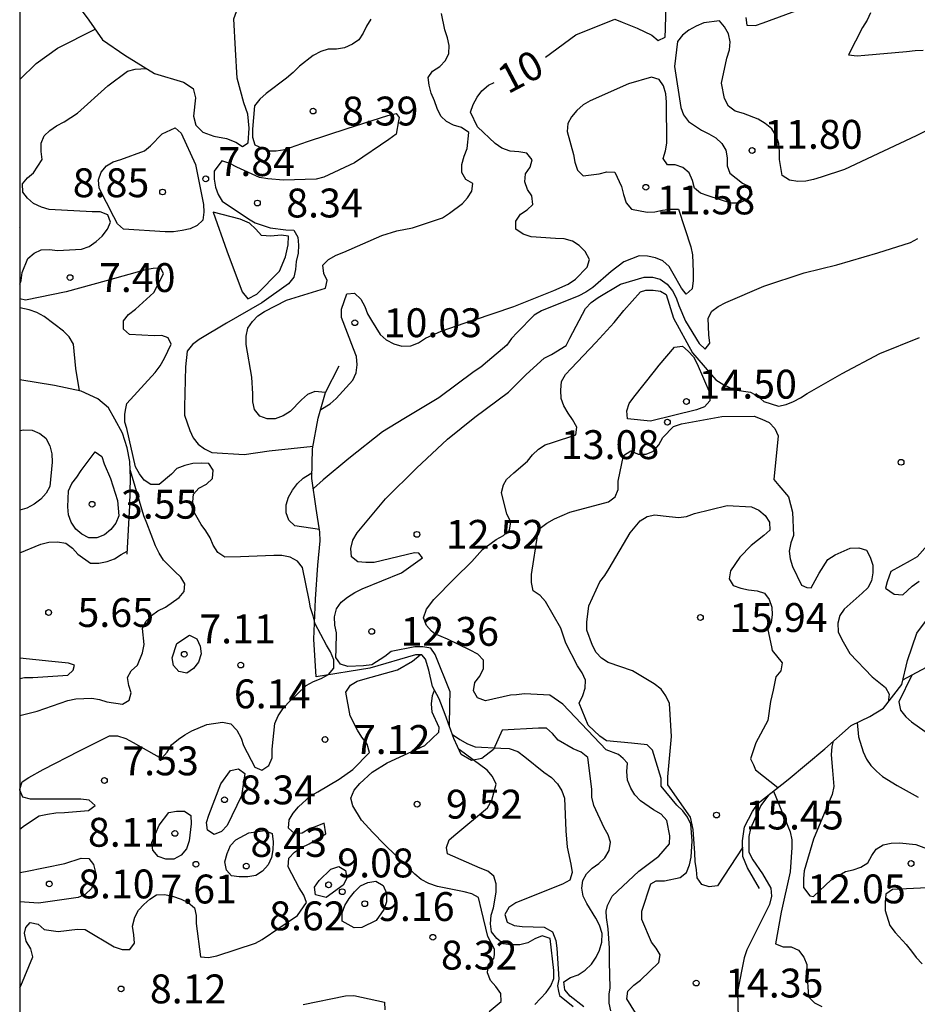
# Model space of a CAD drawing. Units: metres. Extents: x 578894 to 579244, y 4796790 to 4797041.
# Drawn here: x 578894 to 578918, y 4796844 to 4796870 of the extents above; entities that cross this region are included whole.
import ezdxf

# ---------------------------------------------------------------- set-up
doc = ezdxf.new("R2010")
doc.units = ezdxf.units.M
for name, color, linetype in [('010106', 9, 'Continuous'), ('020104', 34, 'Continuous'), ('020109', 7, 'CABEZA_TALUD'), ('020204', 9, 'Continuous'), ('020307', 24, 'Continuous'), ('020308', 9, 'Continuous')]:
    doc.layers.add(name, color=color, linetype=linetype)
doc.layers.add('020105', color=24, linetype='Continuous', lineweight=30)
doc.styles.add('ARIAL', font='ARIAL.TTF', dxfattribs={"height": 1})
doc.styles.add('ARIALI', font='ARIALI.TTF', dxfattribs={"height": 1})
doc.linetypes.add('CABEZA_TALUD', pattern='A,0.1,[204,DONOSTI.shx,S=0.15,R=0,X=0,Y=0],0,0.2', length=0.3)

# ---------------------------------------------------------------- blocks, each defined once
blk = doc.blocks.new('COTAPU')
blk.add_circle((0, 0), 0.075)

msp = doc.modelspace()

# ---------------------------------------------------------------- linework, layer by layer
at = {"layer": '010106', "flags": 128}
msp.add_lwpolyline([(578894.308, 4796790.226), (579244.298, 4796790.218), (579244.304, 4797040.211), (578894.314, 4797040.219)], close=True, dxfattribs=at)
at = {"layer": '020104', "flags": 128}
for points, elevation in [([(578903.431, 4796869.737), (578903.316, 4796869.56), (578903.231, 4796869.378), (578903.118, 4796869.203), (578902.953, 4796869.086), (578902.745, 4796868.996), (578902.541, 4796868.958), (578902.324, 4796868.958), (578902.132, 4796868.894), (578901.931, 4796868.798), (578901.575, 4796868.514), (578901.414, 4796868.352), (578901.236, 4796868.207), (578900.71, 4796867.806), (578900.547, 4796867.661), (578900.412, 4796867.489), (578900.355, 4796866.877), (578900.355, 4796866.674), (578900.414, 4796866.477), (578900.767, 4796866.318), (578900.971, 4796866.321), (578901.195, 4796866.354), (578901.782, 4796866.557), (578902.818, 4796866.897), (578903.875, 4796867.232), (578904.091, 4796867.285), (578904.17, 4796867.18), (578904.149, 4796867.094), (578904.088, 4796866.748), (578903.902, 4796866.611), (578903.008, 4796866.007), (578902.207, 4796865.632), (578902.013, 4796865.582), (578901.162, 4796865.557), (578900.751, 4796865.588), (578900.534, 4796865.626), (578899.952, 4796865.89), (578899.764, 4796865.989), (578899.56, 4796866.059), (578899.357, 4796865.788), (578899.36, 4796865.581), (578899.395, 4796865.377), (578899.466, 4796865.184), (578899.57, 4796865.006), (578900.253, 4796864.549), (578900.43, 4796864.445), (578900.819, 4796864.313), (578901.225, 4796864.262), (578901.427, 4796864.255), (578901.538, 4796864.076), (578901.553, 4796863.871), (578901.54, 4796863.656), (578901.495, 4796863.441), (578901.476, 4796863.232), (578901.426, 4796863.035), (578901.291, 4796862.864), (578900.602, 4796862.367), (578899.681, 4796861.838), (578898.969, 4796861.413), (578898.798, 4796861.285), (578898.66, 4796861.114), (578898.614, 4796860.703), (578898.592, 4796859.663), (578898.594, 4796859.453), (578898.728, 4796859.053), (578898.814, 4796858.864), (578898.944, 4796858.701), (578899.107, 4796858.578), (578899.303, 4796858.481), (578900.142, 4796858.433), (578900.786, 4796858.522), (578901.932, 4796858.647)], 8), ([(578902.253, 4796860.036), (578901.974, 4796860.064), (578901.786, 4796859.988), (578901.628, 4796859.853), (578901.336, 4796859.55), (578901.153, 4796859.434), (578900.947, 4796859.358), (578900.734, 4796859.355), (578900.544, 4796859.429), (578900.412, 4796859.6), (578900.365, 4796859.8), (578900.362, 4796860.009), (578900.342, 4796860.439), (578900.191, 4796861.287), (578900.191, 4796861.504), (578900.234, 4796861.707), (578900.353, 4796861.886), (578900.496, 4796862.029), (578900.665, 4796862.145), (578901.238, 4796862.442), (578902.257, 4796862.746), (578902.297, 4796862.953), (578902.213, 4796863.135), (578902.181, 4796863.346), (578902.333, 4796863.492), (578902.529, 4796863.605), (578902.727, 4796863.689), (578903.715, 4796864.119), (578904.103, 4796864.237), (578904.511, 4796864.316), (578905.294, 4796864.573), (578905.471, 4796864.695), (578905.808, 4796864.949), (578905.945, 4796865.1), (578906.058, 4796865.267), (578906.083, 4796865.467), (578905.899, 4796865.569), (578905.794, 4796865.751), (578905.799, 4796865.966), (578905.855, 4796866.176), (578905.93, 4796866.38), (578905.973, 4796866.796), (578905.79, 4796866.92), (578905.576, 4796866.983), (578905.394, 4796867.076), (578905.249, 4796867.217), (578905.153, 4796867.421), (578905.089, 4796867.615), (578904.998, 4796867.816), (578904.946, 4796868.022), (578904.923, 4796868.221), (578905.036, 4796868.391), (578905.224, 4796868.51), (578905.374, 4796868.66), (578905.46, 4796868.843), (578905.467, 4796869.051), (578905.424, 4796869.25), (578905.351, 4796869.457), (578905.264, 4796869.886)], 9), ([(578918.529, 4796867.171), (578917.595, 4796866.706), (578916.752, 4796866.306), (578915.735, 4796865.836), (578915.126, 4796865.635), (578914.934, 4796865.574), (578914.736, 4796865.531), (578914.522, 4796865.521), (578914.306, 4796865.553), (578914.12, 4796865.675), (578914.049, 4796866.091), (578914.05, 4796866.3), (578914.031, 4796866.504), (578913.957, 4796866.706), (578913.845, 4796866.885), (578913.673, 4796867.031), (578913.495, 4796867.142), (578913.114, 4796867.288), (578912.899, 4796867.348), (578912.725, 4796867.481), (578912.623, 4796867.675), (578912.538, 4796868.079), (578912.68, 4796868.724), (578912.746, 4796868.945), (578912.767, 4796869.151), (578912.719, 4796869.359), (578912.621, 4796869.537), (578912.487, 4796869.692), (578912.086, 4796869.644), (578911.881, 4796869.558), (578911.692, 4796869.453), (578911.527, 4796869.32), (578911.397, 4796869.155), (578911.321, 4796868.51), (578911.488, 4796867.444), (578911.554, 4796867.254), (578911.685, 4796867.076), (578912.018, 4796866.856), (578912.215, 4796866.763), (578912.395, 4796866.654), (578912.548, 4796866.511), (578912.652, 4796866.332), (578912.686, 4796866.133), (578912.686, 4796865.928), (578912.757, 4796865.74), (578913.089, 4796865.478), (578913.285, 4796865.385), (578913.333, 4796865.18), (578913.181, 4796865.048), (578913.001, 4796864.958), (578912.785, 4796864.954), (578912.191, 4796865.148), (578911.995, 4796865.219), (578911.84, 4796865.348), (578911.785, 4796865.547), (578911.697, 4796865.745), (578911.536, 4796865.885), (578911.341, 4796865.958), (578911.14, 4796865.958), (578911.024, 4796866.122), (578911.088, 4796866.32), (578911.119, 4796866.519), (578911.113, 4796867.581), (578911.092, 4796867.795), (578911.038, 4796868.003), (578910.92, 4796868.17), (578910.724, 4796868.233), (578910.121, 4796868.061), (578909.126, 4796867.615), (578908.944, 4796867.515), (578908.78, 4796867.364), (578908.647, 4796867.201), (578908.547, 4796867.027), (578908.529, 4796866.816), (578908.694, 4796866.219), (578908.73, 4796866.022), (578908.8, 4796865.817), (578908.948, 4796865.67), (578909.36, 4796865.721), (578909.559, 4796865.769), (578909.773, 4796865.762), (578909.945, 4796865.392), (578909.993, 4796865.183), (578910.064, 4796864.965), (578910.201, 4796864.803), (578910.606, 4796864.727), (578910.813, 4796864.732), (578911.01, 4796864.776), (578911.217, 4796864.802), (578911.422, 4796864.799), (578911.746, 4796863.822), (578911.784, 4796863.612), (578911.804, 4796863.175), (578911.804, 4796862.951), (578911.78, 4796862.733), (578911.621, 4796862.591), (578911.498, 4796862.749), (578911.285, 4796863.134), (578911.184, 4796863.317), (578911.015, 4796863.46), (578910.823, 4796863.542), (578910.62, 4796863.585), (578910.398, 4796863.59), (578910.003, 4796863.437), (578909.671, 4796863.182), (578909.196, 4796862.766), (578909.02, 4796862.647), (578908.831, 4796862.55), (578907.866, 4796862.16), (578907.675, 4796862.048), (578907.235, 4796861.602), (578907.089, 4796861.439), (578906.961, 4796861.268), (578906.465, 4796860.846), (578906.288, 4796860.7), (578906.111, 4796860.584), (578905.201, 4796859.905), (578904.285, 4796859.355), (578903.731, 4796859.021), (578902.862, 4796858.328), (578902.191, 4796857.773), (578901.937, 4796857.542)], 11), ([(578894.31, 4796868.174), (578894.733, 4796868.589), (578895.293, 4796868.984), (578896.265, 4796869.477)], 6), ([(578894.31, 4796862.855), (578894.35, 4796862.952), (578894.373, 4796863.155), (578894.516, 4796863.523), (578894.682, 4796863.658), (578894.864, 4796863.75), (578895.079, 4796863.753), (578895.293, 4796863.725), (578895.918, 4796863.759), (578896.113, 4796863.836), (578896.297, 4796863.958), (578896.449, 4796864.104), (578896.586, 4796864.283), (578896.668, 4796864.466), (578896.598, 4796864.658), (578896.4, 4796864.729), (578896.187, 4796864.732), (578895.071, 4796864.79), (578894.872, 4796864.852), (578894.668, 4796864.952), (578894.515, 4796865.084), (578894.392, 4796865.246), (578894.384, 4796865.46), (578894.515, 4796865.619), (578894.67, 4796865.75), (578894.895, 4796866.089), (578894.868, 4796866.3), (578894.864, 4796866.518), (578894.943, 4796866.705), (578895.092, 4796866.85), (578895.262, 4796866.964), (578895.467, 4796867.067), (578895.809, 4796867.299), (578896.597, 4796868.007), (578897.11, 4796868.391), (578897.307, 4796868.439), (578897.605, 4796868.456)], 7), ([(578894.31, 4796864.307), (578894.317, 4796864.32), (578894.31, 4796864.337)], 6), ([(578905.475, 4796851.361), (578905.486, 4796851.947), (578905.491, 4796852.264), (578905.098, 4796853.232), (578904.988, 4796853.401), (578904.78, 4796853.431), (578904.571, 4796853.431), (578903.957, 4796853.31), (578903.795, 4796853.185), (578903.453, 4796852.967), (578903.242, 4796852.943), (578902.837, 4796852.923), (578902.642, 4796852.985), (578902.524, 4796853.152), (578902.528, 4796853.369), (578902.536, 4796853.799), (578902.496, 4796853.999), (578902.488, 4796854.212), (578902.536, 4796854.417), (578902.659, 4796854.597), (578902.822, 4796854.727), (578903.014, 4796854.845), (578903.203, 4796854.937), (578904.226, 4796855.351), (578904.77, 4796855.746), (578904.677, 4796855.87), (578904.563, 4796855.872), (578903.516, 4796855.621), (578903.3, 4796855.619), (578903.09, 4796855.644), (578902.929, 4796855.774), (578902.909, 4796855.985), (578902.961, 4796856.207), (578903.077, 4796856.391), (578903.815, 4796857.273), (578904.621, 4796858.077), (578905.419, 4796858.83), (578906.131, 4796859.401), (578907.003, 4796860.05), (578907.463, 4796860.506), (578907.936, 4796860.933), (578908.126, 4796861.024), (578908.508, 4796861.26), (578908.6, 4796861.449), (578909.011, 4796862.222), (578909.153, 4796862.379), (578909.333, 4796862.509), (578909.915, 4796862.853), (578910.528, 4796863.038), (578910.746, 4796863.038), (578910.951, 4796862.984), (578911.132, 4796862.853), (578911.271, 4796862.683), (578911.361, 4796862.502), (578911.433, 4796862.3), (578911.604, 4796861.891), (578911.96, 4796861.315), (578912.114, 4796861.161), (578912.241, 4796861.323), (578912.209, 4796861.539), (578912.194, 4796861.973), (578912.286, 4796862.154), (578912.455, 4796862.275), (578912.654, 4796862.377), (578913.637, 4796862.804), (578914.688, 4796863.145), (578915.541, 4796863.359), (578916.6, 4796863.664), (578917.449, 4796863.934), (578917.645, 4796864.042)], 12), ([(578894.309, 4796849.732), (578894.37, 4796849.928), (578894.549, 4796850.035), (578894.914, 4796850.244), (578895.86, 4796850.735), (578896.64, 4796851.119), (578896.847, 4796851.117), (578897.068, 4796851.047), (578897.257, 4796850.947), (578897.991, 4796850.531), (578898.142, 4796850.692), (578898.253, 4796850.887), (578898.431, 4796851.036), (578898.596, 4796851.15), (578898.781, 4796851.254), (578899.169, 4796851.415), (578899.576, 4796851.475), (578899.794, 4796851.431), (578899.952, 4796851.267), (578900.058, 4796851.063), (578900.125, 4796850.871), (578900.413, 4796850.307), (578900.597, 4796850.228), (578900.779, 4796850.351), (578900.869, 4796850.549), (578900.869, 4796850.777), (578900.937, 4796851.443), (578901.022, 4796851.638), (578901.147, 4796851.82), (578901.281, 4796851.98), (578901.754, 4796852.428), (578901.94, 4796852.53), (578902.142, 4796852.609), (578902.329, 4796852.715), (578902.472, 4796852.875), (578902.473, 4796853.095), (578902.383, 4796853.3), (578902.277, 4796853.477), (578901.981, 4796854.033), (578901.935, 4796854.239), (578901.866, 4796854.443), (578901.826, 4796854.645), (578901.659, 4796855.494), (578901.528, 4796855.662), (578901.336, 4796855.762), (578901.115, 4796855.804), (578900.91, 4796855.808), (578900.046, 4796855.774), (578899.639, 4796855.759), (578899.452, 4796855.883), (578899.336, 4796856.074), (578899.256, 4796856.267), (578899.147, 4796856.45), (578899.027, 4796856.612), (578898.818, 4796856.972), (578898.809, 4796857.196), (578898.823, 4796857.398), (578898.965, 4796857.553), (578899.162, 4796857.657), (578899.317, 4796857.804), (578899.338, 4796858.019), (578899.224, 4796858.196), (578899.019, 4796858.207), (578898.81, 4796858.198), (578898.596, 4796858.147), (578898.393, 4796858.068), (578898.255, 4796857.919), (578897.934, 4796857.648), (578897.716, 4796857.651), (578897.545, 4796857.761), (578897.425, 4796857.926), (578897.32, 4796858.106), (578897.092, 4796859.104), (578897.04, 4796859.272), (578897.04, 4796859.466), (578897.053, 4796859.582), (578897.092, 4796859.75), (578897.829, 4796860.563), (578897.956, 4796860.734), (578898.069, 4796860.928), (578898.246, 4796861.293), (578898.164, 4796861.457), (578898.005, 4796861.521), (578897.8, 4796861.515), (578897.165, 4796861.545), (578897.002, 4796861.684), (578897.008, 4796861.901), (578897.136, 4796862.063), (578897.315, 4796862.205), (578897.795, 4796862.639), (578898.048, 4796863.124), (578897.978, 4796863.267), (578897.777, 4796863.264), (578897.58, 4796863.223), (578896.553, 4796862.942), (578895.515, 4796862.657), (578894.462, 4796862.436), (578894.31, 4796862.475)], 7), ([(578909.668, 4796843.978), (578909.624, 4796844.177), (578909.621, 4796844.407), (578909.648, 4796844.578), (578909.635, 4796845.25), (578909.635, 4796845.606), (578909.596, 4796846.107), (578909.556, 4796846.397), (578909.543, 4796846.568), (578909.583, 4796846.713), (578909.701, 4796846.951), (578910.396, 4796847.606), (578910.914, 4796847.991), (578911.193, 4796848.319), (578911.198, 4796848.522), (578911.124, 4796848.925), (578910.973, 4796849.086), (578910.775, 4796849.197), (578910.434, 4796849.435), (578910.291, 4796849.589), (578910.183, 4796849.763), (578910.096, 4796849.97), (578910.084, 4796850.197), (578910.103, 4796850.413), (578909.99, 4796850.53), (578909.867, 4796850.637), (578909.544, 4796850.761), (578908.42, 4796851.947), (578908.081, 4796852.178), (578907.426, 4796852.209), (578907.218, 4796852.186), (578907.061, 4796852.174), (578906.41, 4796852.027), (578906.205, 4796852.108), (578906.098, 4796852.288), (578906.133, 4796852.506), (578906.265, 4796852.673), (578906.357, 4796852.871), (578906.355, 4796853.085), (578906.214, 4796853.238), (578906.014, 4796853.343), (578905.419, 4796853.634), (578905.093, 4796853.773), (578905.008, 4796853.842), (578904.874, 4796853.986), (578904.795, 4796854.183), (578904.873, 4796854.413), (578905.07, 4796854.661), (578905.607, 4796855.209), (578906.053, 4796855.646), (578906.332, 4796855.957), (578906.687, 4796856.22), (578906.88, 4796856.326), (578907.034, 4796856.464), (578907.071, 4796856.681), (578906.962, 4796856.881), (578906.825, 4796857.441), (578906.877, 4796857.637), (578906.959, 4796857.782), (578907.15, 4796857.953), (578907.499, 4796858.257), (578907.628, 4796858.42), (578907.784, 4796858.57), (578907.957, 4796858.681), (578908.15, 4796858.745), (578908.758, 4796858.939), (578908.782, 4796859.138), (578908.67, 4796859.337), (578908.553, 4796859.505), (578908.447, 4796859.694), (578908.376, 4796859.885), (578908.366, 4796860.099), (578908.384, 4796860.321), (578908.485, 4796860.503), (578908.638, 4796860.662), (578909.279, 4796861.335), (578909.751, 4796861.859), (578910.005, 4796862.172), (578910.434, 4796862.659), (578910.572, 4796862.696), (578910.764, 4796862.696), (578910.956, 4796862.674), (578911.105, 4796862.589), (578911.297, 4796861.97), (578911.788, 4796861.073), (578912.392, 4796860.369), (578912.599, 4796860.24), (578912.877, 4796860.107), (578913.291, 4796860.052), (578913.482, 4796859.941), (578913.639, 4796859.81), (578914.022, 4796859.684), (578914.217, 4796859.731), (578914.414, 4796859.804), (578914.592, 4796859.899), (578914.765, 4796860.015), (578915.678, 4796860.537), (578916.65, 4796861.049), (578917.681, 4796861.472)], 13), ([(578895.865, 4796860.079), (578895.769, 4796860.66), (578895.702, 4796861.291), (578895.596, 4796861.482), (578895.447, 4796861.631), (578894.942, 4796862.017), (578894.751, 4796862.115), (578894.552, 4796862.185), (578894.31, 4796862.238)], 6), ([(578910.307, 4796843.923), (578910.08, 4796844.286), (578910.109, 4796844.484), (578910.263, 4796844.64), (578910.436, 4796844.775), (578910.909, 4796845.229), (578910.948, 4796845.428), (578910.843, 4796845.602), (578910.719, 4796845.761), (578910.469, 4796846.346), (578910.469, 4796846.566), (578910.703, 4796847.28), (578910.843, 4796847.355), (578911.062, 4796847.356), (578911.464, 4796847.44), (578911.635, 4796847.57), (578911.707, 4796847.765), (578911.751, 4796847.971), (578911.783, 4796848.393), (578911.748, 4796848.823), (578911.658, 4796849.009), (578911.532, 4796849.17), (578911.379, 4796849.316), (578910.977, 4796849.81), (578910.977, 4796850.015), (578910.745, 4796850.745), (578910.606, 4796850.884), (578910.199, 4796850.931), (578909.554, 4796850.988), (578909.378, 4796851.109), (578909.073, 4796851.398), (578908.843, 4796851.973), (578908.934, 4796852.164), (578909.003, 4796852.356), (578909.011, 4796852.563), (578908.918, 4796852.757), (578908.796, 4796852.937), (578908.496, 4796853.528), (578908.363, 4796853.92), (578907.972, 4796854.61), (578907.827, 4796854.762), (578907.651, 4796854.886), (578907.607, 4796855.1), (578907.607, 4796855.31), (578907.765, 4796856.366), (578907.828, 4796856.516), (578908, 4796856.649), (578908.199, 4796856.761), (578908.602, 4796856.928), (578909.607, 4796857.202), (578909.778, 4796857.328), (578909.853, 4796857.521), (578909.853, 4796857.738), (578909.996, 4796858.405), (578910.182, 4796858.523), (578910.372, 4796858.435), (578910.582, 4796858.437), (578910.771, 4796858.518), (578910.911, 4796858.684), (578911.019, 4796858.872), (578911.294, 4796859.153), (578911.499, 4796859.222), (578912.548, 4796859.418), (578913.386, 4796859.422), (578913.592, 4796859.351), (578913.776, 4796859.257), (578913.927, 4796859.105), (578914.015, 4796858.911), (578913.9, 4796857.779), (578914.028, 4796857.622), (578914.281, 4796857.33), (578914.386, 4796856.933), (578914.41, 4796856.326), (578914.338, 4796856.132), (578914.301, 4796855.921), (578914.321, 4796855.719), (578914.385, 4796855.522), (578914.615, 4796855.035), (578914.759, 4796854.971), (578914.867, 4796854.965), (578915.075, 4796855.347), (578915.306, 4796855.703), (578915.491, 4796855.821), (578915.88, 4796855.993), (578916.107, 4796856.001), (578916.305, 4796855.941), (578916.407, 4796855.762), (578916.47, 4796855.558), (578916.473, 4796855.352), (578916.441, 4796855.151), (578916.341, 4796854.969), (578916.199, 4796854.825), (578915.728, 4796854.412), (578915.615, 4796854.243), (578915.562, 4796854.044), (578915.57, 4796853.823), (578915.665, 4796853.619), (578915.875, 4796853.259), (578916.453, 4796852.649), (578916.8, 4796852.375), (578916.901, 4796852.199), (578916.87, 4796851.994)], 14), ([(578894.309, 4796851.649), (578894.761, 4796851.757), (578895.563, 4796852.042), (578895.771, 4796852.078), (578896.18, 4796852.1), (578896.381, 4796852.063), (578896.572, 4796852.001), (578896.981, 4796851.941), (578897.152, 4796852.046), (578897.206, 4796852.241), (578897.141, 4796852.432), (578897.112, 4796852.632), (578897.207, 4796852.812), (578897.368, 4796852.958), (578897.495, 4796853.275), (578897.542, 4796853.489), (578897.501, 4796853.907), (578897.589, 4796854.091), (578897.731, 4796854.249), (578897.895, 4796854.368), (578898.093, 4796854.461), (578898.454, 4796854.714), (578898.584, 4796854.872), (578898.601, 4796855.073), (578898.493, 4796855.242), (578898.339, 4796855.389), (578898.041, 4796855.681), (578897.929, 4796855.865), (578897.839, 4796856.057), (578897.612, 4796856.642), (578897.535, 4796856.836), (578897.235, 4796857.828), (578897.179, 4796858.034)], 6), ([(578902.097, 4796856.482), (578901.455, 4796856.574), (578901.304, 4796856.719), (578901.228, 4796856.917), (578901.228, 4796857.125), (578901.288, 4796857.321), (578901.399, 4796857.504), (578901.529, 4796857.672), (578901.676, 4796857.812), (578901.853, 4796857.926), (578901.903, 4796857.959)], 8), ([(578917.892, 4796856.07), (578917.621, 4796855.77), (578917.441, 4796855.669), (578916.939, 4796855.387), (578916.849, 4796855.118), (578916.804, 4796854.96), (578917.029, 4796854.803), (578917.254, 4796854.78), (578917.496, 4796855.006), (578917.675, 4796855.136)], 13), ([(578894.309, 4796844.582), (578894.336, 4796844.623), (578894.65, 4796845.376), (578894.596, 4796845.585), (578894.476, 4796845.785), (578894.437, 4796845.995), (578894.467, 4796846.141), (578894.583, 4796846.273), (578894.787, 4796846.225), (578894.941, 4796846.09), (578895.309, 4796846.041), (578895.814, 4796846.096), (578896.012, 4796846.089), (578896.759, 4796845.637), (578896.969, 4796845.569), (578897.17, 4796845.572), (578897.29, 4796845.733), (578897.275, 4796845.955), (578897.237, 4796846.18), (578897.297, 4796846.407), (578897.393, 4796846.591), (578897.529, 4796846.743), (578897.685, 4796846.881), (578897.859, 4796846.987), (578898.073, 4796846.997), (578898.281, 4796846.957), (578898.501, 4796846.879), (578898.687, 4796846.794), (578898.848, 4796846.654), (578898.892, 4796846.453), (578898.892, 4796846.246), (578899.004, 4796845.383), (578899.209, 4796845.358), (578899.434, 4796845.405), (578900.435, 4796845.732), (578900.611, 4796845.833), (578901.522, 4796846.454), (578901.762, 4796846.787), (578901.687, 4796846.983), (578901.571, 4796847.168), (578901.285, 4796847.721), (578901.304, 4796847.944), (578901.449, 4796848.101), (578901.631, 4796848.217), (578901.83, 4796848.319), (578902.26, 4796848.573), (578902.218, 4796848.855), (578901.983, 4796848.758), (578901.844, 4796848.712), (578901.649, 4796848.59), (578901.445, 4796848.586), (578901.292, 4796848.718), (578901.306, 4796848.939), (578901.417, 4796849.111), (578901.554, 4796849.274), (578901.854, 4796849.556), (578902.057, 4796849.67), (578902.61, 4796849.992), (578902.96, 4796850.25), (578903.399, 4796850.689), (578903.335, 4796850.901), (578903.196, 4796851.088), (578903.088, 4796851.268), (578902.898, 4796851.642), (578902.783, 4796852.259), (578902.906, 4796852.433), (578903.077, 4796852.539), (578903.286, 4796852.597), (578904.12, 4796852.838), (578904.515, 4796853.06), (578904.715, 4796853.226)], 8), ([(578906.503, 4796843.958), (578906.815, 4796844.215), (578906.806, 4796844.427), (578906.677, 4796844.609), (578906.541, 4796844.768), (578906.459, 4796844.961), (578906.483, 4796845.161), (578906.622, 4796845.34), (578906.644, 4796845.435), (578906.644, 4796845.58), (578906.565, 4796845.725), (578906.473, 4796845.909), (578906.302, 4796846.595), (578906.229, 4796846.917), (578906.055, 4796847.017), (578905.856, 4796847.071), (578905.165, 4796847.204), (578904.94, 4796847.285), (578904.737, 4796847.389), (578904.57, 4796847.526), (578904.411, 4796847.689), (578903.776, 4796848.307), (578903.479, 4796848.613), (578903.184, 4796848.933), (578902.961, 4796849.301), (578902.915, 4796849.503), (578902.999, 4796849.711), (578903.142, 4796849.883), (578903.468, 4796850.176), (578903.859, 4796850.418), (578904.837, 4796850.872), (578905.201, 4796851.216), (578905.208, 4796851.339), (578905.022, 4796851.732), (578905.009, 4796851.948), (578905.037, 4796852.164), (578905.087, 4796852.303)], 9), ([(578908.96, 4796844.077), (578908.612, 4796844.354), (578908.473, 4796844.521), (578908.442, 4796844.728), (578908.617, 4796844.84), (578908.814, 4796844.911), (578908.999, 4796845.029), (578909.16, 4796845.186), (578909.285, 4796845.367), (578909.367, 4796845.55), (578909.429, 4796845.76), (578909.441, 4796845.983), (578909.371, 4796846.198), (578909.274, 4796846.38), (578909.046, 4796846.761), (578908.949, 4796846.954), (578908.913, 4796847.16), (578908.935, 4796847.36), (578909.03, 4796847.538), (578909.183, 4796847.681), (578909.355, 4796847.805), (578909.508, 4796847.953), (578909.621, 4796848.138), (578909.653, 4796848.355), (578909.597, 4796848.55), (578909.493, 4796848.729), (578909.223, 4796849.308), (578909.173, 4796849.53), (578909.168, 4796849.736), (578909.069, 4796850.555), (578908.896, 4796850.698), (578908.684, 4796850.781), (578908.295, 4796851.004), (578908.149, 4796851.177), (578907.997, 4796851.316), (578907.784, 4796851.32), (578906.846, 4796851.27)], 12), ([(578916.064, 4796851.463), (578916.099, 4796851.096), (578916.217, 4796850.702), (578916.309, 4796850.515), (578916.421, 4796850.349), (578916.567, 4796850.2), (578916.726, 4796850.065), (578917.102, 4796849.828), (578917.647, 4796849.531)], 11), ([(578905.549, 4796851.156), (578905.746, 4796851.021), (578905.941, 4796850.915), (578906.144, 4796850.834), (578906.805, 4796850.798), (578907.026, 4796850.788), (578907.25, 4796850.717), (578907.434, 4796850.578), (578907.928, 4796850.175), (578908.126, 4796850.036), (578908.284, 4796849.877), (578908.395, 4796849.693), (578908.464, 4796849.499), (578908.498, 4796848.654), (578908.533, 4796848.226), (578908.624, 4796847.783), (578908.661, 4796847.569), (578908.6, 4796847.37), (578908.411, 4796847.263), (578907.391, 4796846.861), (578907.201, 4796846.778), (578907.019, 4796846.661), (578906.912, 4796846.479), (578906.97, 4796846.284), (578907.156, 4796846.196), (578907.359, 4796846.166), (578907.936, 4796846.146), (578908.146, 4796846.028), (578908.239, 4796845.804), (578908.265, 4796845.606), (578908.318, 4796844.802), (578908.278, 4796844.63), (578908.304, 4796844.485), (578908.336, 4796844.376), (578908.687, 4796844.09)], 11), ([(578915.445, 4796850.978), (578915.406, 4796850.841), (578915.394, 4796850.627), (578915.426, 4796850.218), (578915.455, 4796849.801), (578915.419, 4796849.597), (578915.338, 4796849.411), (578914.934, 4796848.436), (578914.692, 4796847.61), (578914.671, 4796847.411), (578914.67, 4796847.184), (578914.834, 4796846.961), (578914.931, 4796846.948), (578915.391, 4796847.376), (578915.761, 4796847.594), (578915.965, 4796847.642), (578916.159, 4796847.707), (578916.345, 4796847.817), (578916.448, 4796848.008), (578916.56, 4796848.177), (578916.737, 4796848.291), (578916.946, 4796848.334), (578917.166, 4796848.345), (578917.592, 4796848.297), (578918.396, 4796847.991)], 12), ([(578894.309, 4796849.711), (578894.309, 4796849.733)], 7), ([(578894.309, 4796849.711), (578894.309, 4796849.733)], 7), ([(578894.309, 4796848.697), (578894.431, 4796848.792), (578894.812, 4796849.039), (578895.03, 4796849.089), (578895.243, 4796849.118), (578895.469, 4796849.128), (578896.093, 4796849.179), (578896.267, 4796849.308), (578896.117, 4796849.447), (578895.896, 4796849.471), (578895.665, 4796849.472), (578894.585, 4796849.472), (578894.386, 4796849.528), (578894.309, 4796849.711)], 7), ([(578913.758, 4796849.577), (578913.564, 4796849.31), (578913.29, 4796848.717), (578913.25, 4796848.508), (578913.253, 4796848.095), (578913.355, 4796847.902), (578913.606, 4796847.536), (578913.826, 4796847.165), (578913.838, 4796846.954), (578913.786, 4796846.741), (578913.692, 4796846.545), (578913.202, 4796845.563), (578913.128, 4796845.355), (578912.954, 4796844.482), (578912.983, 4796843.444)], 14), ([(578913.891, 4796849.683), (578914.329, 4796848.623), (578914.365, 4796848.419), (578914.367, 4796848.216), (578914.329, 4796847.584), (578914.092, 4796846.543), (578913.943, 4796845.714), (578914.142, 4796845.637), (578914.352, 4796845.637), (578914.542, 4796845.55), (578914.676, 4796845.373), (578914.754, 4796845.181), (578914.757, 4796844.977), (578914.802, 4796844.343), (578914.953, 4796844.183), (578915.151, 4796844.091)], 13), ([(578894.309, 4796847.567), (578894.456, 4796847.597), (578895.478, 4796847.806), (578895.901, 4796847.943), (578896.103, 4796847.938), (578896.227, 4796847.778), (578896.281, 4796847.566), (578896.26, 4796847.342), (578896.174, 4796847.158), (578896.009, 4796847.002), (578895.824, 4796846.917), (578894.798, 4796846.77), (578894.309, 4796846.811)], 8), ([(578918.072, 4796847.18), (578916.984, 4796847.128), (578916.808, 4796847.009), (578916.789, 4796846.802), (578916.79, 4796846.584), (578916.916, 4796846.193), (578917.051, 4796846.011), (578917.338, 4796845.696), (578917.478, 4796845.53), (578917.595, 4796845.361), (578917.75, 4796845.201)], 12), ([(578901.674, 4796844.138), (578902.775, 4796844.367), (578902.993, 4796844.373), (578903.788, 4796844.202), (578903.794, 4796844.002)], 9)]:
    msp.add_lwpolyline(points, dxfattribs=dict(at, elevation=elevation))
for points, elevation in [([(578898.875, 4796865.966), (578899.086, 4796864.921), (578899.088, 4796864.72), (578899.063, 4796864.518), (578898.92, 4796864.377), (578898.737, 4796864.293), (578898.529, 4796864.246), (578898.308, 4796864.217), (578898.084, 4796864.214), (578897.004, 4796864.285), (578896.851, 4796864.418), (578896.755, 4796864.6), (578896.373, 4796865.352), (578896.359, 4796865.561), (578896.424, 4796865.764), (578896.561, 4796865.927), (578896.739, 4796866.029), (578896.94, 4796866.089), (578897.551, 4796866.314), (578897.704, 4796866.447), (578898.01, 4796866.756), (578898.347, 4796866.917), (578898.5, 4796866.78)], 8), ([(578910.696, 4796859.298), (578910.098, 4796859.356), (578910.079, 4796859.559), (578910.145, 4796859.751), (578910.264, 4796859.92), (578910.804, 4796860.59), (578910.921, 4796860.753), (578911.316, 4796861.217), (578911.524, 4796861.244), (578911.679, 4796861.116), (578911.813, 4796860.962), (578911.908, 4796860.783), (578912.242, 4796860.024), (578912.234, 4796859.822), (578912.096, 4796859.664), (578911.891, 4796859.591)], 14), ([(578896.851, 4796857.236), (578896.88, 4796856.836), (578896.806, 4796856.647), (578896.675, 4796856.481), (578896.514, 4796856.343), (578896.315, 4796856.268), (578896.107, 4796856.268), (578895.92, 4796856.356), (578895.765, 4796856.493), (578895.643, 4796856.668), (578895.576, 4796856.861), (578895.558, 4796857.067), (578895.579, 4796857.488), (578895.667, 4796857.674), (578895.797, 4796857.841), (578895.902, 4796858.014), (578896.27, 4796858.498), (578896.443, 4796858.381), (578896.5, 4796858.186), (578896.668, 4796857.807)], 4), ([(578898.391, 4796853.516), (578898.724, 4796853.734), (578898.906, 4796853.638), (578899.001, 4796853.453), (578899.027, 4796853.249), (578898.956, 4796853.037), (578898.826, 4796852.867), (578898.647, 4796852.751), (578898.444, 4796852.792), (578898.304, 4796852.946), (578898.267, 4796853.149)], 7), ([(578900.071, 4796849.566), (578899.702, 4796848.787), (578899.554, 4796848.634), (578899.361, 4796848.56), (578899.189, 4796848.669), (578899.165, 4796848.869), (578899.222, 4796849.063), (578899.534, 4796849.877), (578899.784, 4796850.217), (578899.989, 4796850.267), (578900.159, 4796850.142)], 8), ([(578897.933, 4796848.801), (578898.184, 4796849.129), (578898.384, 4796849.167), (578898.587, 4796849.167), (578898.755, 4796849.052), (578898.762, 4796848.835), (578898.712, 4796848.397), (578898.64, 4796848.187), (578898.502, 4796848.021), (578898.313, 4796847.915), (578898.108, 4796847.913), (578897.905, 4796847.986), (578897.768, 4796848.146), (578897.74, 4796848.348)], 8), ([(578900.26, 4796848.604), (578900.679, 4796848.657), (578900.869, 4796848.583), (578900.89, 4796848.365), (578900.887, 4796848.159), (578900.846, 4796847.956), (578900.764, 4796847.766), (578900.62, 4796847.606), (578900.443, 4796847.492), (578900.232, 4796847.456), (578900.011, 4796847.456), (578899.812, 4796847.48), (578899.677, 4796847.629), (578899.639, 4796847.847), (578899.694, 4796848.066), (578899.783, 4796848.269), (578899.922, 4796848.423)], 8), ([(578902.27, 4796846.924), (578901.993, 4796846.99), (578901.968, 4796847.192), (578902.088, 4796847.359), (578902.393, 4796847.659), (578902.595, 4796847.727), (578902.774, 4796847.624), (578902.81, 4796847.422), (578902.712, 4796847.237)], 9), ([(578903.566, 4796846.322), (578903.201, 4796846.141), (578903, 4796846.134), (578902.683, 4796846.303), (578902.69, 4796846.522), (578902.756, 4796846.715), (578902.868, 4796846.898), (578903.002, 4796847.071), (578903.162, 4796847.22), (578903.349, 4796847.309), (578903.559, 4796847.343), (578903.749, 4796847.234), (578903.841, 4796847.029), (578903.836, 4796846.809), (578903.765, 4796846.613)], 9)]:
    msp.add_lwpolyline(points, close=True, dxfattribs=dict(at, elevation=elevation))
at = {"layer": '020105', "flags": 128}
for points, elevation in [([(578907.968, 4796868.747), (578908.76, 4796869.33), (578909.767, 4796869.739), (578909.958, 4796869.661), (578910.352, 4796869.507), (578910.734, 4796869.324), (578910.894, 4796869.185), (578911.081, 4796869.272), (578911.088, 4796869.486), (578911.115, 4796870.569)], 10), ([(578913.169, 4796869.78), (578913.199, 4796869.582), (578913.425, 4796869.575), (578913.619, 4796869.644), (578914.638, 4796870.016)], 10), ([(578916.409, 4796869.905), (578916.321, 4796869.71), (578916.204, 4796869.522), (578915.844, 4796868.809), (578916.063, 4796868.789), (578916.265, 4796868.801), (578917.345, 4796868.9), (578917.568, 4796868.928), (578917.778, 4796868.929)], 10), ([(578902.128, 4796859.597), (578902.373, 4796859.741), (578902.533, 4796859.887), (578902.966, 4796860.362), (578903.049, 4796860.553), (578903.079, 4796860.755), (578903.057, 4796860.971), (578902.983, 4796861.171), (578902.671, 4796861.986), (578902.671, 4796862.207), (578902.803, 4796862.599), (578903.004, 4796862.617), (578903.174, 4796862.465), (578903.271, 4796862.278), (578903.346, 4796862.083), (578903.447, 4796861.908), (578903.67, 4796861.545), (578903.831, 4796861.41), (578904.028, 4796861.303), (578904.239, 4796861.24), (578904.472, 4796861.248), (578904.666, 4796861.327), (578904.853, 4796861.452), (578905.255, 4796861.629), (578905.885, 4796861.846), (578906.101, 4796861.919), (578907.147, 4796862.274), (578908.186, 4796862.686), (578908.559, 4796862.856), (578908.747, 4796862.987), (578909.05, 4796863.295), (578909.108, 4796863.495), (578909.002, 4796863.7), (578908.846, 4796863.856), (578908.67, 4796863.967), (578908.453, 4796864.029), (578908.228, 4796864.037), (578907.593, 4796864.08), (578907.385, 4796864.155), (578907.202, 4796864.282), (578907.197, 4796864.49), (578907.317, 4796864.672), (578907.493, 4796864.784), (578907.641, 4796864.924), (578907.616, 4796865.146), (578907.503, 4796865.313), (578907.435, 4796865.509), (578907.445, 4796865.716), (578907.57, 4796865.89), (578907.626, 4796866.088), (578907.483, 4796866.26), (578907.279, 4796866.294), (578907.053, 4796866.307), (578906.838, 4796866.388), (578906.658, 4796866.507), (578906.201, 4796866.942), (578906.024, 4796867.32), (578906.092, 4796867.523), (578906.192, 4796867.711), (578906.316, 4796867.874), (578906.491, 4796868.02), (578906.631, 4796868.089)], 10), ([(578894.31, 4796859.05), (578894.418, 4796859.074), (578894.633, 4796859.063), (578894.828, 4796858.978), (578894.983, 4796858.85), (578895.087, 4796858.655), (578895.14, 4796858.442), (578895.153, 4796858.234), (578895.094, 4796857.601), (578894.993, 4796857.425), (578894.856, 4796857.272), (578894.683, 4796857.138), (578894.496, 4796857.038), (578894.31, 4796856.979)], 5), ([(578913.092, 4796848.232), (578912.437, 4796847.221), (578912.224, 4796847.202), (578912.03, 4796847.26), (578911.905, 4796847.429), (578911.893, 4796847.64), (578911.855, 4796847.86), (578911.844, 4796848.075), (578911.809, 4796848.684), (578911.736, 4796849.007), (578911.15, 4796849.844), (578911.143, 4796850.058), (578911.239, 4796851.103), (578911.188, 4796851.963), (578911.094, 4796852.158), (578910.974, 4796852.335), (578910.795, 4796852.474), (578910.228, 4796852.811), (578909.599, 4796853.028), (578909.42, 4796853.135), (578909.289, 4796853.289), (578909.19, 4796853.467), (578909.04, 4796853.868), (578909.04, 4796854.07), (578909.098, 4796854.496), (578909.188, 4796854.702), (578909.379, 4796855.119), (578909.512, 4796855.283), (578909.619, 4796855.466), (578910.167, 4796856.395), (578910.43, 4796856.708), (578910.613, 4796856.821), (578910.813, 4796856.86), (578911.021, 4796856.833), (578911.427, 4796856.794), (578911.63, 4796856.82), (578911.838, 4796856.893), (578912.69, 4796857.107), (578913.318, 4796857.073), (578913.509, 4796856.986), (578913.674, 4796856.848), (578913.791, 4796856.669), (578913.799, 4796856.459), (578913.642, 4796856.329), (578913.313, 4796856.064), (578913.018, 4796855.764), (578912.777, 4796855.403), (578912.738, 4796855.196), (578912.845, 4796855.025), (578913.045, 4796854.959), (578913.244, 4796854.917), (578913.465, 4796854.891), (578913.657, 4796854.825), (578913.781, 4796854.658), (578913.849, 4796854.463), (578913.856, 4796854.263), (578913.827, 4796854.062), (578913.744, 4796853.875), (578913.837, 4796853.431), (578913.855, 4796853.341), (578914.113, 4796853.015), (578914.083, 4796852.808), (578913.951, 4796852.655), (578913.882, 4796852.306), (578913.814, 4796852.013), (578913.747, 4796851.519), (578913.431, 4796850.942), (578913.296, 4796850.526), (578913.368, 4796850.37), (578913.425, 4796850.235), (578914.008, 4796849.777)], 15), ([(578894.31, 4796855.874), (578894.855, 4796856.103), (578895.069, 4796856.151), (578895.288, 4796856.16), (578895.506, 4796856.127), (578895.676, 4796855.997), (578895.815, 4796855.842), (578896.151, 4796855.604), (578896.361, 4796855.605), (578896.582, 4796855.647), (578896.771, 4796855.718), (578896.941, 4796855.83), (578897.102, 4796855.914)], 5), ([(578894.309, 4796852.607), (578894.437, 4796852.633), (578894.649, 4796852.633), (578895.558, 4796852.693), (578895.696, 4796852.825), (578895.728, 4796852.952), (578895.58, 4796853.006), (578895.14, 4796853.048), (578894.31, 4796853.134)], 5), ([(578917.484, 4796852.696), (578917.151, 4796852), (578917.187, 4796851.784), (578917.327, 4796851.618), (578917.48, 4796851.482), (578917.832, 4796851.232), (578918.04, 4796851.147), (578918.882, 4796850.998)], 10), ([(578907.69, 4796844.139), (578907.99, 4796844.452), (578908.104, 4796844.626), (578908.181, 4796844.817), (578908.184, 4796845.027), (578908.093, 4796845.853), (578907.884, 4796845.923), (578907.688, 4796845.847), (578907.512, 4796845.745), (578907.303, 4796845.688), (578907.077, 4796845.687), (578906.869, 4796845.72), (578906.703, 4796845.852), (578906.569, 4796846.027), (578906.543, 4796846.239), (578906.559, 4796846.459), (578906.62, 4796846.652), (578906.686, 4796847.063), (578906.686, 4796847.277), (578906.628, 4796847.476), (578906.471, 4796847.607), (578906.273, 4796847.683), (578905.419, 4796848.058), (578905.393, 4796848.216), (578905.463, 4796848.418), (578905.638, 4796848.569), (578906.458, 4796849.252), (578906.578, 4796849.448), (578906.691, 4796849.864), (578906.59, 4796850.067), (578906.451, 4796850.232), (578905.722, 4796850.764)], 10)]:
    msp.add_lwpolyline(points, dxfattribs=dict(at, elevation=elevation))
at = {"layer": '020109'}
for points in [[(578895.851, 4796870.052, 5.668), (578896.102, 4796869.711, 5.87), (578896.457, 4796869.202, 6.249), (578897.037, 4796868.806, 6.671), (578897.812, 4796868.328, 7.133), (578898.563, 4796868.102, 7.42), (578898.818, 4796867.935, 7.521), (578898.878, 4796867.691, 7.634), (578898.821, 4796867.219, 7.607), (578898.883, 4796866.982, 7.516), (578899.063, 4796866.802, 7.448), (578899.348, 4796866.698, 7.448), (578899.678, 4796866.635, 7.472), (578899.925, 4796866.539, 7.537), (578900.097, 4796866.429, 7.653), (578900.24, 4796866.526, 7.782), (578900.271, 4796866.903, 7.804), (578900.238, 4796867.274, 7.792), (578900.127, 4796867.565, 7.748), (578899.959, 4796868.202, 7.428), (578899.916, 4796868.953, 7.288), (578899.875, 4796869.746, 6.997), (578900.119, 4796870.444, 6.606)], [(578899.333, 4796864.721, 7.715), (578899.688, 4796863.72, 7.625), (578900.086, 4796862.651, 7.597), (578900.233, 4796862.476, 7.757), (578900.466, 4796862.594, 7.751), (578901.061, 4796863.193, 7.764), (578901.212, 4796863.56, 7.779), (578901.286, 4796863.876, 7.779), (578901.29, 4796864.099, 7.778), (578901.103, 4796864.127, 7.77), (578900.834, 4796864.099, 7.77), (578900.586, 4796864.117, 7.784), (578900.447, 4796864.282, 7.792), (578900.28, 4796864.438, 7.803), (578900.034, 4796864.541, 7.816), (578899.333, 4796864.721, 7.715)], [(578917.252, 4796852.572, 11.862), (578918.724, 4796853.36, 11.38), (578919.672, 4796854.028, 11.08), (578920.148, 4796854.659, 10.808), (578920.412, 4796855.459, 10.484), (578920.624, 4796856.083, 10.348), (578920.764, 4796856.427, 10.244), (578920.868, 4796856.551, 10.18), (578921.044, 4796856.675, 10.092), (578921.512, 4796857.023, 9.912), (578921.688, 4796857.299, 9.816), (578921.76, 4796857.595, 9.808), (578921.772, 4796857.927, 9.736), (578921.644, 4796858.271, 9.712), (578921.48, 4796858.579, 9.704), (578921.352, 4796858.855, 9.644), (578921.26, 4796859.399, 9.58), (578921.244, 4796860.151, 9.604), (578921.092, 4796860.603, 9.604), (578920.84, 4796861.635, 9.588), (578920.656, 4796863.211, 9.346)], [(578906.846, 4796851.27, 12.102), (578906.614, 4796850.762, 12.16), (578906.316, 4796850.529, 12.143), (578906.046, 4796850.477, 12.111), (578905.781, 4796850.639, 12.071), (578905.589, 4796851.047, 12.011), (578905.36, 4796851.678, 11.936), (578905.205, 4796852.078, 11.87), (578905.033, 4796852.405, 11.811), (578904.94, 4796852.826, 11.769), (578904.855, 4796853.109, 11.766), (578904.752, 4796853.226, 11.76), (578904.588, 4796853.226, 11.752), (578903.406, 4796852.88, 12.143), (578902.007, 4796852.655, 11.975), (578901.948, 4796853.635, 11.792), (578901.99, 4796854.671, 11.541), (578902.057, 4796855.553, 11.456), (578902.111, 4796856.183, 11.453), (578902.108, 4796856.413, 11.371), (578902.012, 4796857.023, 11.144), (578901.899, 4796857.802, 10.844), (578901.919, 4796858.578, 10.48), (578902.065, 4796859.377, 10.024), (578902.254, 4796860.041, 9.801), (578902.611, 4796860.734, 9.604)], [(578897.098, 4796855.839, 5.389), (578897.172, 4796857.1, 5.72), (578897.188, 4796857.818, 5.847), (578897.171, 4796858.244, 5.949), (578897.1, 4796858.6, 6), (578896.977, 4796858.98, 6.09), (578896.782, 4796859.351, 6.177), (578896.617, 4796859.642, 6.137), (578896.339, 4796859.879, 6.095), (578895.901, 4796860.071, 6.065), (578895.216, 4796860.223, 5.966), (578894.31, 4796860.369, 5.75)], [(578913.525, 4796847.151, 14.604), (578913.213, 4796847.691, 14.604), (578913.097, 4796847.987, 14.68), (578913.089, 4796848.395, 14.74), (578913.141, 4796848.755, 14.74), (578913.349, 4796849.155, 14.74), (578913.497, 4796849.367, 14.74), (578914.269, 4796849.987, 14.668), (578915.225, 4796850.783, 14.416), (578915.909, 4796851.387, 14.136), (578916.397, 4796851.627, 13.924), (578916.753, 4796851.843, 13.788), (578917.225, 4796852.455, 13.536), (578917.369, 4796853.079, 13.408), (578917.617, 4796853.791, 13.288), (578917.865, 4796854.127, 13.264)]]:
    msp.add_polyline3d(points, dxfattribs=at)

# ---------------------------------------------------------------- block references
at = {"layer": '020204', "rotation": 359.9987685839998}
for p in [(578901.929, 4796867.351, 8.393), (578913.334, 4796866.327, 11.804), (578899.141, 4796865.589, 7.841), (578910.574, 4796865.371, 11.584), (578898.02, 4796865.248, 8.849), (578900.483, 4796864.962, 8.343), (578895.618, 4796863.025, 7.404), (578903.014, 4796861.852, 10.032), (578911.628, 4796859.806, 14.5), (578911.135, 4796859.269, 13.077), (578917.205, 4796858.226, 13.657), (578896.188, 4796857.137, 3.553), (578904.629, 4796856.354, 12.524), (578895.06, 4796854.324, 5.65), (578911.992, 4796854.194, 15.94), (578903.453, 4796853.834, 12.36), (578898.583, 4796853.239, 7.105), (578900.051, 4796852.959, 6.137), (578902.24, 4796851.025, 7.124), (578896.508, 4796849.961, 7.532), (578899.628, 4796849.461, 8.344), (578904.633, 4796849.345, 9.516), (578912.411, 4796849.063, 15.448), (578898.34, 4796848.585, 8.108), (578898.888, 4796847.785, 7.608), (578900.196, 4796847.737, 8.432), (578917.465, 4796847.803, 12.053), (578895.076, 4796847.273, 8.096), (578902.334, 4796847.249, 9.079), (578902.69, 4796847.072, 8.615), (578903.272, 4796846.76, 9.163), (578905.041, 4796845.888, 8.324), (578896.941, 4796844.546, 8.121), (578911.884, 4796844.698, 14.352)]:
    msp.add_blockref('COTAPU', p, dxfattribs=at)

# ---------------------------------------------------------------- texts
at = {"layer": '020307', "style": 'ARIALI'}
msp.add_text('10', height=0.75, rotation=27.8328, dxfattribs=at).set_placement((578906.989, 4796867.78, 10))
at = {"layer": '020308', "style": 'ARIAL'}
for s, p in [('8.39', (578902.679, 4796866.976, 8.393)), ('11.80', (578913.65, 4796866.371, 11.804)), ('7.84', (578899.472, 4796865.663, 7.841)), ('8.85', (578895.687, 4796865.113, 8.849)), ('8.34', (578901.233, 4796864.587, 8.343)), ('11.58', (578910.86, 4796864.667, 11.584)), ('7.40', (578896.368, 4796862.65, 7.404)), ('10.03', (578903.764, 4796861.477, 10.032)), ('14.50', (578911.944, 4796859.88, 14.5)), ('13.08', (578908.367, 4796858.31, 13.077)), ('3.55', (578896.938, 4796856.762, 3.553)), ('12.52', (578905.379, 4796855.979, 12.524)), ('5.65', (578895.809, 4796853.949, 5.65)), ('15.94', (578912.742, 4796853.819, 15.94)), ('7.11', (578898.974, 4796853.523, 7.105)), ('12.36', (578904.203, 4796853.459, 12.36)), ('6.14', (578899.873, 4796851.835, 6.137)), ('7.12', (578902.99, 4796850.65, 7.124)), ('7.53', (578896.974, 4796850.095, 7.532)), ('8.34', (578900.019, 4796849.341, 8.344)), ('9.52', (578905.383, 4796848.97, 9.516)), ('15.45', (578913.161, 4796848.688, 15.448)), ('8.11', (578896.081, 4796848.24, 8.108)), ('8.43', (578900.303, 4796847.976, 8.432)), ('9.08', (578902.56, 4796847.443, 9.079)), ('8.10', (578895.826, 4796846.898, 8.096)), ('7.61', (578897.962, 4796846.766, 7.608)), ('12.05', (578914.772, 4796846.769, 12.053)), ('9.16', (578903.618, 4796846.31, 9.163)), ('8.62', (578900.79, 4796846.068, 8.615)), ('8.32', (578905.252, 4796845.049, 8.324)), ('8.12', (578897.691, 4796844.171, 8.121)), ('14.35', (578912.634, 4796844.323, 14.352))]:
    msp.add_text(s, height=0.75, rotation=359.9988, dxfattribs=at).set_placement(p)

doc.saveas('drawing.dxf')
